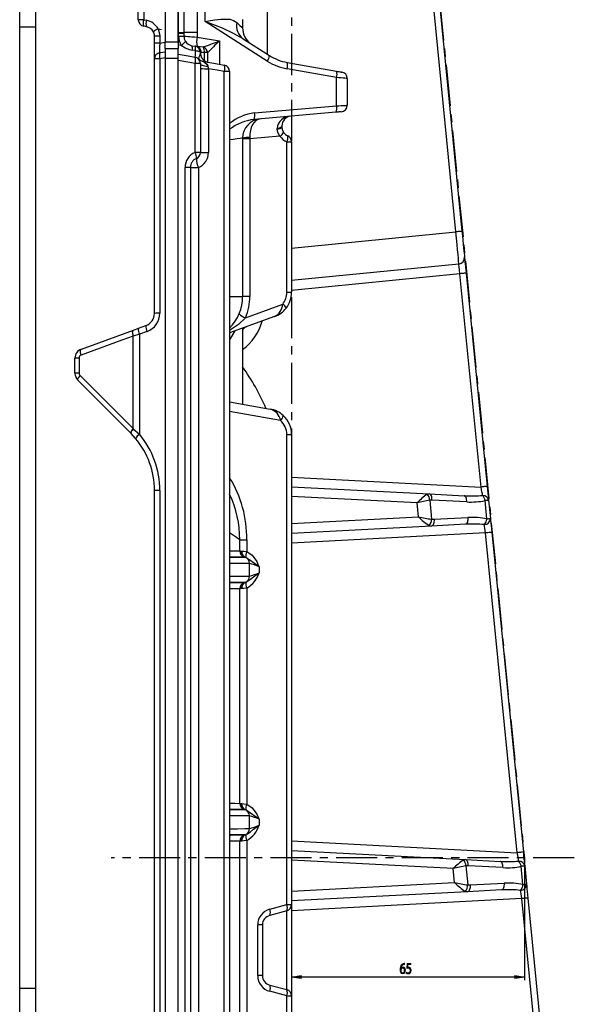
# Model space of a CAD drawing. Units: millimetres. Extents: x -611 to 908, y -437 to 647.
# Drawn here: x -611 to -439, y 98 to 402 of the extents above; entities that cross this region are included whole.
import ezdxf

# ---------------------------------------------------------------- set-up
doc = ezdxf.new("R2010")
doc.units = ezdxf.units.MM
doc.header["$MEASUREMENT"] = 0
for name, pattern in [('AI-Linetype-6', [20.32, 12.7, -2.54, 2.54, -2.54]), ('AI-Linetype-7', [20.32, 12.7, -2.54, 2.54, -2.54]), ('AI-Linetype-8', [20.32, 12.7, -2.54, 2.54, -2.54])]:
    doc.linetypes.add(name, pattern=pattern)
doc.layers.get('0').update_dxf_attribs({"lineweight": 0})

# ---------------------------------------------------------------- blocks, each defined once
blk = doc.blocks.new('Block_46')
at = {"true_color": 0x4d4d4d, "transparency": 33554687}
h = blk.add_hatch(color=251, dxfattribs=at)
h.dxf.hatch_style = 2
edge = h.paths.add_edge_path()
edge.add_spline(control_points=[(-492.02, 108.5), (-492.02, 108.96), (-492.22, 109.24), (-492.52, 109.24), (-492.72, 109.24), (-492.9, 109.07), (-492.99, 108.84), (-493.01, 108.79), (-493.02, 108.73), (-493.02, 108.65), (-493.02, 108.12), (-492.84, 107.73), (-492.49, 107.73), (-492.21, 107.73), (-492.02, 108.04), (-492.02, 108.5)], knot_values=[0, 0, 0, 0, 1, 1, 1, 2, 2, 2, 3, 3, 3, 4, 4, 4, 5, 5, 5, 5], degree=3, periodic=0)
edge = h.paths.add_edge_path()
edge.add_spline(control_points=[(-491.93, 110.35), (-492, 110.36), (-492.08, 110.35), (-492.18, 110.33), (-492.69, 110.22), (-492.96, 109.72), (-493.01, 109.19), (-493.01, 109.19), (-493, 109.19), (-493, 109.19), (-492.89, 109.4), (-492.69, 109.56), (-492.42, 109.56), (-491.99, 109.56), (-491.69, 109.15), (-491.69, 108.53), (-491.69, 107.94), (-491.99, 107.39), (-492.49, 107.39), (-493.01, 107.39), (-493.35, 107.93), (-493.35, 108.76), (-493.35, 109.4), (-493.18, 109.89), (-492.94, 110.21), (-492.74, 110.47), (-492.47, 110.64), (-492.17, 110.69), (-492.07, 110.71), (-491.99, 110.71), (-491.93, 110.71), (-491.93, 110.71), (-491.93, 110.35), (-491.93, 110.35)], knot_values=[0, 0, 0, 0, 1, 1, 1, 2, 2, 2, 3, 3, 3, 4, 4, 4, 5, 5, 5, 6, 6, 6, 7, 7, 7, 8, 8, 8, 9, 9, 9, 10, 10, 10, 11, 11, 11, 11], degree=3, periodic=0)
h = blk.add_hatch(color=251, dxfattribs=at)
h.dxf.hatch_style = 2
edge = h.paths.add_edge_path()
edge.add_spline(control_points=[(-489.97, 110.29), (-489.97, 110.29), (-490.89, 110.29), (-490.89, 110.29), (-490.89, 110.29), (-490.98, 109.47), (-490.98, 109.47), (-490.92, 109.48), (-490.87, 109.49), (-490.78, 109.49), (-490.6, 109.49), (-490.41, 109.44), (-490.26, 109.32), (-490.07, 109.17), (-489.92, 108.9), (-489.92, 108.49), (-489.92, 107.86), (-490.29, 107.39), (-490.81, 107.39), (-491.08, 107.39), (-491.3, 107.49), (-491.42, 107.59), (-491.42, 107.59), (-491.33, 107.92), (-491.33, 107.92), (-491.23, 107.84), (-491.04, 107.75), (-490.82, 107.75), (-490.51, 107.75), (-490.25, 108.01), (-490.25, 108.44), (-490.25, 108.86), (-490.46, 109.15), (-490.94, 109.15), (-491.08, 109.15), (-491.19, 109.13), (-491.27, 109.12), (-491.27, 109.12), (-491.12, 110.66), (-491.12, 110.66), (-491.12, 110.66), (-489.97, 110.66), (-489.97, 110.66), (-489.97, 110.66), (-489.97, 110.29), (-489.97, 110.29)], knot_values=[0, 0, 0, 0, 1, 1, 1, 2, 2, 2, 3, 3, 3, 4, 4, 4, 5, 5, 5, 6, 6, 6, 7, 7, 7, 8, 8, 8, 9, 9, 9, 10, 10, 10, 11, 11, 11, 12, 12, 12, 13, 13, 13, 14, 14, 14, 15, 15, 15, 15], degree=3, periodic=0)
for points, knots in [([(-491.93, 110.35), (-492, 110.36), (-492.08, 110.35), (-492.18, 110.33), (-492.69, 110.22), (-492.96, 109.72), (-493.01, 109.19), (-493.01, 109.19), (-493, 109.19), (-493, 109.19), (-492.89, 109.4), (-492.69, 109.56), (-492.42, 109.56), (-491.99, 109.56), (-491.69, 109.15), (-491.69, 108.53), (-491.69, 107.94), (-491.99, 107.39), (-492.49, 107.39), (-493.01, 107.39), (-493.35, 107.93), (-493.35, 108.76), (-493.35, 109.4), (-493.18, 109.89), (-492.94, 110.21), (-492.74, 110.47), (-492.47, 110.64), (-492.17, 110.69), (-492.07, 110.71), (-491.99, 110.71), (-491.93, 110.71), (-491.93, 110.71), (-491.93, 110.35), (-491.93, 110.35)], [0, 0, 0, 0, 1, 1, 1, 2, 2, 2, 3, 3, 3, 4, 4, 4, 5, 5, 5, 6, 6, 6, 7, 7, 7, 8, 8, 8, 9, 9, 9, 10, 10, 10, 11, 11, 11, 11]), ([(-489.97, 110.29), (-489.97, 110.29), (-490.89, 110.29), (-490.89, 110.29), (-490.89, 110.29), (-490.98, 109.47), (-490.98, 109.47), (-490.92, 109.48), (-490.87, 109.49), (-490.78, 109.49), (-490.6, 109.49), (-490.41, 109.44), (-490.26, 109.32), (-490.07, 109.17), (-489.92, 108.9), (-489.92, 108.49), (-489.92, 107.86), (-490.29, 107.39), (-490.81, 107.39), (-491.08, 107.39), (-491.3, 107.49), (-491.42, 107.59), (-491.42, 107.59), (-491.33, 107.92), (-491.33, 107.92), (-491.23, 107.84), (-491.04, 107.75), (-490.82, 107.75), (-490.51, 107.75), (-490.25, 108.01), (-490.25, 108.44), (-490.25, 108.86), (-490.46, 109.15), (-490.94, 109.15), (-491.08, 109.15), (-491.19, 109.13), (-491.27, 109.12), (-491.27, 109.12), (-491.12, 110.66), (-491.12, 110.66), (-491.12, 110.66), (-489.97, 110.66), (-489.97, 110.66), (-489.97, 110.66), (-489.97, 110.29), (-489.97, 110.29)], [0, 0, 0, 0, 1, 1, 1, 2, 2, 2, 3, 3, 3, 4, 4, 4, 5, 5, 5, 6, 6, 6, 7, 7, 7, 8, 8, 8, 9, 9, 9, 10, 10, 10, 11, 11, 11, 12, 12, 12, 13, 13, 13, 14, 14, 14, 15, 15, 15, 15]), ([(-492.02, 108.5), (-492.02, 108.96), (-492.22, 109.24), (-492.52, 109.24), (-492.72, 109.24), (-492.9, 109.07), (-492.99, 108.84), (-493.01, 108.79), (-493.02, 108.73), (-493.02, 108.65), (-493.02, 108.12), (-492.84, 107.73), (-492.49, 107.73), (-492.21, 107.73), (-492.02, 108.04), (-492.02, 108.5)], [0, 0, 0, 0, 1, 1, 1, 2, 2, 2, 3, 3, 3, 4, 4, 4, 5, 5, 5, 5])]:
    blk.add_open_spline(points, degree=3, knots=knots)
blk = doc.blocks.new('Block_45')
blk.add_blockref('Block_46', (0, 0))
blk = doc.blocks.new('Block_44')
at = {"true_color": 0x4d4d4d, "transparency": 33554687}
h = blk.add_hatch(color=251, dxfattribs=at)
h.dxf.hatch_style = 2
h.paths.add_polyline_path([(-526.89, 106.44), (-523.89, 105.99), (-523.89, 106.89)])
h = blk.add_hatch(color=251, dxfattribs=at)
h.dxf.hatch_style = 2
h.paths.add_polyline_path([(-454.89, 106.44), (-457.89, 106.89), (-457.89, 105.99)])
at = {"color": 251, "lineweight": 25, "true_color": 0x4d4d4d}
for p, q in [((-454.89, 143.27), (-454.89, 105.44)), ((-454.89, 106.44), (-526.89, 106.44))]:
    blk.add_line(p, q, dxfattribs=at)
for points in [[(-526.89, 106.44), (-523.89, 105.99), (-523.89, 106.89), (-523.89, 106.89)], [(-454.89, 106.44), (-457.89, 106.89), (-457.89, 105.99), (-457.89, 105.99)]]:
    blk.add_lwpolyline(points, close=True)
blk.add_blockref('Block_45', (0, 0))

msp = doc.modelspace()

# ---------------------------------------------------------------- linework, layer by layer
at = {"color": 18, "lineweight": 25, "true_color": 0x000000}
for p, q in [((-610.98, -194.09), (-610.98, 646.91)), ((-605.98, -189.09), (-605.98, 641.91)), ((-574.29, 402.22), (-574.29, 409.57)), ((-572.63, 409.57), (-572.63, 402.22)), ((-565.99, 410.69), (-565.99, 395.37)), ((-561.99, 395.37), (-561.99, 410.69)), ((-561.84, 398.31), (-561.84, 409.95)), ((-560.19, 409.95), (-560.19, 398.31)), ((-556.06, 407.44), (-556.06, 398.42)), ((-553.61, 401.7), (-553.61, 407.01)), ((-476.08, 336.71), (-482.83, 404.94)), ((-480.94, 405.13), (-474.19, 336.9)), ((-572.63, 402.22), (-574.29, 402.22)), ((-572.63, 402.22), (-571.77, 402.06)), ((-534.45, 389.48), (-553.61, 401.7)), ((-542.04, 402.29), (-542.04, 399.76)), ((-605.98, 399.91), (-610.98, 399.91)), ((-571.77, 400.09), (-572.63, 400.25)), ((-569.86, 398.86), (-569.56, 398.3)), ((-568.19, 399.43), (-567.12, 399.23)), ((-567.63, 397.13), (-569.29, 397.13)), ((-569.29, 395.03), (-569.29, 397.13)), ((-567.63, 397.13), (-567.63, 395.03)), ((-561.84, 398.31), (-561.99, 398.34)), ((-561.84, 398.05), (-561.84, 398.31)), ((-561.84, 398.31), (-560.19, 398.31)), ((-561.84, 397.19), (-561.84, 398.05)), ((-561.84, 398.05), (-560.19, 398.05)), ((-561.84, 397.19), (-560.19, 397.19)), ((-560.19, 398.42), (-556.06, 398.42)), ((-560.19, 398.31), (-560.19, 398.05)), ((-560.19, 398.05), (-560.19, 397.19)), ((-556.06, 398.42), (-556.06, 396.9)), ((-556.06, 396.9), (-549.2, 395.69)), ((-541.87, 396.37), (-533.72, 391.17)), ((-567.63, 395.03), (-569.29, 395.03)), ((-569.29, 390.11), (-569.29, 395.03)), ((-567.63, 395.03), (-565.99, 395.32)), ((-565.99, 395.37), (-561.99, 395.37)), ((-565.99, 393.37), (-565.99, 395.37)), ((-565.99, 393.37), (-561.99, 393.37)), ((-565.99, 393.37), (-565.99, 390.4)), ((-561.99, 395.37), (-561.99, 393.37)), ((-561.99, 394.57), (-560.99, 394.39)), ((-561.99, 390.4), (-561.99, 393.37)), ((-557.71, 394.23), (-556.74, 394.06)), ((-556.65, 392.7), (-557.62, 392.87)), ((-556.54, 394.03), (-556.12, 393.98)), ((-554.18, 393.86), (-554.17, 393.86)), ((-569.29, 311.52), (-569.29, 390.11)), ((-565.99, 390.42), (-567.63, 390.13)), ((-567.63, 390.13), (-567.63, 311.54)), ((-565.99, 390.4), (-565.99, -104.67)), ((-565.99, 390.4), (-561.99, 390.4)), ((-561.99, -104.67), (-561.99, 390.4)), ((-555.1, 391.91), (-555.09, 391.99)), ((-555.09, 392.09), (-555.09, 391.99)), ((-554.8, 392.04), (-554.99, 392.06)), ((-552.84, 392.07), (-553.86, 392.07)), ((-552.82, 392.08), (-552.84, 392.07)), ((-556.74, 361.23), (-556.74, 388.74)), ((-555.09, 388.72), (-555.09, 361.21)), ((-553.27, 389.26), (-553.26, 389.24)), ((-552.74, 387.77), (-552.61, 387.12)), ((-552.61, 387.12), (-552.61, 361.18)), ((-528.26, 389.04), (-512.99, 386.35)), ((-512.99, 384.38), (-528.26, 387.07)), ((-547.69, -68.54), (-547.69, 386.25)), ((-546.04, 386.23), (-546.04, -68.53)), ((-512.99, 375.66), (-512.99, 384.38)), ((-509.69, 384.09), (-509.69, 375.8)), ((-538.31, 373.44), (-512.99, 375.66)), ((-513.17, 373.66), (-538.48, 371.45)), ((-529.89, 369.45), (-529.89, 369.11)), ((-542.04, 365.64), (-542.04, 316.74)), ((-539.81, 365.44), (-542.04, 365.44)), ((-530.48, 366.26), (-539.81, 365.44)), ((-539.81, 365.44), (-539.81, 316.74)), ((-528.37, 318.05), (-528.37, 364.53)), ((-528.37, 364.53), (-526.89, 364.53)), ((-526.89, 364.53), (-526.89, 318.05)), ((-559.84, -98.15), (-559.84, 356.61)), ((-558.19, 356.59), (-558.19, -98.13)), ((-555.71, 356.56), (-555.71, -98.15)), ((-475.2, 326.75), (-526.89, 321.63)), ((-468.28, 257.86), (-474.8, 323.77)), ((-472.91, 323.96), (-466.39, 258.05)), ((-539.81, 316.74), (-542.04, 316.74)), ((-528.37, 318.05), (-526.89, 318.05)), ((-541.13, 310.17), (-529.64, 314.35)), ((-532.15, 310.53), (-546.04, 305.48)), ((-574.26, 306.91), (-571.92, 307.76)), ((-591.91, 300.49), (-575.79, 306.35)), ((-573.93, 305.05), (-575.83, 304.49)), ((-575.83, 275.82), (-575.83, 304.49)), ((-575.79, 306.35), (-574.26, 306.91)), ((-571.58, 305.9), (-573.93, 305.05)), ((-573.93, 305.05), (-573.93, 274.15)), ((-542.04, 306.93), (-542.04, 283.44)), ((-593.89, 293.01), (-593.89, 297.67)), ((-592.62, 297.68), (-592.62, 293.02)), ((-576.61, 274.49), (-593.01, 290.89)), ((-546.04, 284.14), (-533.5, 281.93)), ((-576.53, 274.4), (-576.61, 274.49)), ((-575.11, 272.85), (-576.53, 274.4)), ((-575.92, 275.92), (-575.83, 275.82)), ((-575.83, 275.82), (-573.93, 274.15)), ((-528.37, 128.81), (-528.37, 274.05)), ((-528.37, 274.05), (-526.89, 274.05)), ((-526.89, 274.05), (-526.89, 128.81)), ((-569.29, -106.08), (-569.29, 256.81)), ((-567.63, 256.82), (-567.63, -106.1)), ((-526.89, 257.95), (-484.24, 255.72)), ((-484.24, 255.72), (-473.5, 255.16)), ((-487.63, 248.61), (-488.06, 252.94)), ((-484.16, 253.8), (-483.57, 247.91)), ((-472.71, 253.25), (-483.45, 253.81)), ((-466.51, 248.02), (-467.06, 253.65)), ((-465.97, 253.76), (-465.41, 248.13)), ((-482.84, 247.89), (-472.35, 248.44)), ((-483.63, 245.8), (-526.89, 243.54)), ((-473.14, 246.35), (-483.63, 245.8)), ((-457.1, 144.86), (-466.87, 243.67)), ((-464.99, 243.86), (-455.21, 145.05)), ((-542.92, 238.11), (-542.92, 241.57)), ((-542.92, 241.57), (-540.73, 241.57)), ((-540.73, 241.57), (-540.73, 237.89)), ((-542.92, 238.11), (-542.68, 238.1)), ((-542.68, 238.1), (-542.23, 238.06)), ((-541.38, 236.17), (-541.46, 236.18)), ((-541.29, 236.15), (-541.38, 236.17)), ((-539.88, 230.3), (-539.88, 234.24)), ((-536.95, 233.2), (-536.95, 231.33)), ((-541.46, 228.36), (-541.38, 228.37)), ((-541.38, 228.37), (-541.29, 228.38)), ((-542.68, 226.44), (-542.92, 226.42)), ((-542.92, 160.11), (-542.92, 226.42)), ((-542.23, 226.47), (-542.68, 226.44)), ((-540.73, 226.64), (-540.73, 159.89)), ((-542.92, 160.11), (-542.68, 160.1)), ((-542.68, 160.1), (-542.23, 160.06)), ((-541.38, 158.17), (-541.46, 158.18)), ((-541.29, 158.15), (-541.38, 158.17)), ((-539.88, 152.3), (-539.88, 156.24)), ((-536.95, 155.2), (-536.95, 153.33)), ((-541.46, 150.36), (-541.38, 150.37)), ((-541.38, 150.37), (-541.29, 150.38)), ((-542.68, 148.44), (-542.92, 148.42)), ((-542.92, 82.11), (-542.92, 148.42)), ((-542.23, 148.47), (-542.68, 148.44)), ((-540.73, 148.64), (-540.73, 81.89)), ((-526.89, 145.54), (-473.06, 142.72)), ((-473.06, 142.72), (-462.32, 142.16)), ((-472.98, 140.8), (-472.39, 134.91)), ((-461.53, 140.25), (-472.27, 140.81)), ((-455.33, 135.02), (-455.88, 140.65)), ((-454.79, 140.76), (-454.23, 135.13)), ((-476.45, 135.61), (-476.88, 139.94)), ((-471.66, 134.89), (-461.17, 135.44)), ((-472.45, 132.8), (-526.89, 129.95)), ((-461.96, 133.35), (-472.45, 132.8)), ((-453.81, 130.86), (-442.85, 20.05)), ((-533.66, 127.39), (-528.37, 128.81)), ((-528.37, 128.81), (-526.89, 128.81)), ((-526.89, 128.81), (-526.89, 100.62)), ((-444.73, 19.86), (-455.69, 130.67)), ((-528.37, 126.88), (-533.66, 125.46)), ((-537.37, 106.87), (-537.37, 122.56)), ((-535.89, 122.56), (-537.37, 122.56)), ((-535.89, 122.56), (-535.89, 106.87)), ((-535.89, 106.87), (-537.37, 106.87)), ((-533.66, 103.97), (-528.37, 102.55)), ((-605.98, 102.91), (-610.98, 102.91)), ((-528.37, 100.62), (-533.66, 102.04)), ((-528.37, -83.96), (-528.37, 100.62)), ((-528.37, 100.62), (-526.89, 100.62)), ((-526.89, 100.62), (-526.89, -83.96))]:
    msp.add_line(p, q, dxfattribs=at)
at = {"color": 251, "linetype": 'AI-Linetype-6', "lineweight": 25, "true_color": 0x4d4d4d}
msp.add_line((-526.89, 418.17), (-526.89, -87.75), dxfattribs=at)
at = {"color": 251, "lineweight": 25, "true_color": 0x4d4d4d}
for p, q in [((-534.46, 407.69), (-534.46, 391.64)), ((-549.2, 395.69), (-549.2, 388.47)), ((-553.86, 389.58), (-553.86, 392.07)), ((-552.84, 392.07), (-552.84, 389.11)), ((-552.82, 389.11), (-552.82, 392.08)), ((-526.89, 331.68), (-476.08, 336.71)), ((-474.8, 323.77), (-526.89, 318.62)), ((-546.04, 316.74), (-542.04, 316.74)), ((-544.39, 306.08), (-546.04, 303.34)), ((-542.04, 306.83), (-542.03, 306.93)), ((-530.29, 278.46), (-546.04, 281.23)), ((-526.89, 260.93), (-468.28, 257.86)), ((-488.06, 252.94), (-526.89, 254.97)), ((-526.89, 246.55), (-487.63, 248.61)), ((-466.87, 243.67), (-526.89, 240.53)), ((-526.89, 148.52), (-457.1, 144.86)), ((-476.88, 139.94), (-526.89, 142.56)), ((-526.89, 132.96), (-476.45, 135.61)), ((-455.69, 130.67), (-526.89, 126.94)), ((-528.37, 102.55), (-528.37, 126.88))]:
    msp.add_line(p, q, dxfattribs=at)
at = {"color": 251, "linetype": 'AI-Linetype-8', "lineweight": 25, "true_color": 0x4d4d4d}
msp.add_line((-481.12, 408.48), (-454.89, 143.27), dxfattribs=at)
at = {"color": 251, "linetype": 'AI-Linetype-7', "lineweight": 25, "true_color": 0x4d4d4d}
msp.add_line((-439.44, 143.27), (-582.71, 143.27), dxfattribs=at)
at = {"color": 18, "lineweight": 25, "true_color": 0x000000}
for points in [[(-553.61, 401.7), (-553.58, 401.71), (-552.61, 401.87), (-550.64, 402.19), (-548.79, 402.41), (-545.96, 402.37), (-544.8, 402.03), (-543.86, 401.42)], [(-541.87, 396.37), (-544.87, 398.04), (-548.29, 399.59), (-552.54, 401.29), (-553.05, 401.48), (-553.3, 401.58), (-553.58, 401.69), (-553.61, 401.7)], [(-568.19, 399.43), (-567.69, 397.85), (-567.63, 397.13)], [(-543.86, 401.42), (-542.86, 400.51), (-542.24, 399.95), (-542.04, 399.76)], [(-569.29, 397.13), (-569.32, 397.56), (-569.62, 398.51)], [(-560.19, 397.19), (-560.11, 397.18), (-559.89, 397.17), (-559.52, 397.14), (-559.02, 397.11), (-558.4, 397.06), (-557.69, 397.01), (-556.9, 396.96), (-556.06, 396.9)], [(-556.74, 394.06), (-556.72, 394.06), (-556.65, 394.05), (-556.54, 394.03)], [(-556.65, 392.7), (-556.33, 392.67), (-556.03, 392.62), (-555.76, 392.56), (-555.53, 392.48), (-555.34, 392.4), (-555.2, 392.3), (-555.12, 392.2), (-555.09, 392.09)], [(-556.12, 393.98), (-555.2, 393.94), (-554.18, 393.86)], [(-567.63, 392.08), (-567.32, 392.13), (-565.99, 392.37)], [(-561.99, 391.62), (-558.86, 391.06), (-556.74, 390.69)], [(-556.74, 388.74), (-558.97, 389.14), (-561.99, 389.67)], [(-554.99, 392.06), (-555.04, 392.08), (-555.08, 392.09), (-555.09, 392.09)], [(-552.74, 387.77), (-553.22, 387.82), (-553.67, 387.89), (-554.08, 387.99), (-554.43, 388.11), (-554.71, 388.25), (-554.92, 388.4), (-555.04, 388.56), (-555.09, 388.72)], [(-554.1, 389.33), (-554.12, 389.32), (-554.06, 389.28), (-553.98, 389.23), (-553.73, 389.05), (-553.13, 388.52), (-552.78, 387.95), (-552.74, 387.77)], [(-554.1, 389.33), (-550.97, 388.78), (-547.69, 388.2)], [(-547.69, 386.25), (-549.92, 386.65), (-552.61, 387.12)], [(-512.99, 386.35), (-512.61, 386.28), (-512.25, 386.22), (-511.94, 386.16), (-511.69, 386.12), (-511.5, 386.09), (-511.38, 386.07), (-511.34, 386.06)], [(-509.69, 384.09), (-509.77, 384.1), (-510, 384.12), (-510.38, 384.15), (-510.89, 384.2), (-511.52, 384.25), (-512.23, 384.31), (-512.99, 384.38)], [(-512.99, 375.66), (-512.23, 375.69), (-511.52, 375.72), (-510.89, 375.75), (-510.38, 375.77), (-510, 375.79), (-509.77, 375.8), (-509.69, 375.8)], [(-511.51, 373.81), (-511.54, 373.8), (-511.63, 373.8), (-511.78, 373.78), (-511.98, 373.77), (-512.23, 373.74), (-512.51, 373.72), (-512.83, 373.69), (-513.17, 373.66)], [(-529.89, 369.45), (-529.91, 369.31), (-529.99, 369.18), (-530.12, 369.05), (-530.29, 368.94), (-530.51, 368.84), (-530.76, 368.75), (-531.04, 368.68), (-531.35, 368.64)], [(-529.89, 369.11), (-529.91, 368.99), (-529.99, 368.87), (-530.12, 368.76), (-530.29, 368.65), (-530.51, 368.56), (-530.76, 368.49), (-531.04, 368.43), (-531.35, 368.38)], [(-530.48, 366.26), (-531.15, 367.35), (-531.35, 368.38)], [(-529.89, 369.11), (-529.77, 368.28), (-529.35, 367.4)], [(-474.19, 336.9), (-474.23, 336.89), (-474.33, 336.88), (-474.51, 336.86), (-474.74, 336.84), (-475.02, 336.81), (-475.35, 336.78), (-475.7, 336.75), (-476.08, 336.71)], [(-474.19, 336.9), (-474.05, 335.51), (-473.92, 334.17), (-473.8, 332.92), (-473.69, 331.78), (-473.59, 330.8), (-473.51, 330), (-473.45, 329.41), (-473.42, 329.06), (-473.4, 328.93)], [(-473.4, 328.93), (-473.39, 328.84), (-473.37, 328.56), (-473.32, 328.1), (-473.26, 327.48), (-473.19, 326.72), (-473.1, 325.86), (-473.01, 324.93), (-472.91, 323.96)], [(-472.91, 323.96), (-472.95, 323.96), (-473.05, 323.94), (-473.23, 323.93), (-473.46, 323.9), (-473.74, 323.88), (-474.07, 323.84), (-474.42, 323.81), (-474.8, 323.77)], [(-542.08, 306.28), (-542.08, 306.26), (-542, 306.44), (-541.75, 306.78), (-541.22, 307.2), (-540.83, 307.34)], [(-575.83, 304.49), (-579.36, 303.2), (-591.96, 298.62)], [(-575.83, 304.49), (-575.93, 304.83), (-576, 305.16), (-576.03, 305.46), (-576.04, 305.73), (-576.02, 305.97), (-575.97, 306.15), (-575.89, 306.28), (-575.79, 306.35)], [(-591.96, 298.62), (-592.05, 298.96), (-592.12, 299.29), (-592.16, 299.59), (-592.17, 299.86), (-592.15, 300.1), (-592.1, 300.28), (-592.02, 300.41), (-591.91, 300.49)], [(-592.32, 292.32), (-592.52, 292.08), (-592.69, 291.84), (-592.84, 291.62), (-592.95, 291.42), (-593.02, 291.24), (-593.06, 291.09), (-593.05, 290.97), (-593.01, 290.89)], [(-592.32, 292.32), (-589.6, 289.59), (-578.71, 278.7), (-575.92, 275.92)], [(-575.92, 275.92), (-576.12, 275.68), (-576.3, 275.44), (-576.44, 275.22), (-576.55, 275.02), (-576.62, 274.84), (-576.66, 274.69), (-576.65, 274.57), (-576.61, 274.49)], [(-575.83, 275.82), (-576.03, 275.59), (-576.21, 275.35), (-576.35, 275.13), (-576.46, 274.93), (-576.54, 274.75), (-576.57, 274.6), (-576.57, 274.49), (-576.53, 274.4)], [(-483.45, 253.81), (-483.46, 254.18), (-483.5, 254.54), (-483.56, 254.86), (-483.66, 255.15), (-483.78, 255.39), (-483.92, 255.56), (-484.08, 255.68), (-484.24, 255.72)], [(-466.39, 258.05), (-466.43, 258.05), (-466.53, 258.04), (-466.71, 258.02), (-466.94, 258), (-467.22, 257.97), (-467.55, 257.94), (-467.9, 257.9), (-468.28, 257.86)], [(-466.39, 258.05), (-466.29, 257.02), (-466.19, 256.04), (-466.1, 255.15), (-466.03, 254.38), (-465.97, 253.76)], [(-472.71, 253.25), (-472.72, 253.62), (-472.76, 253.97), (-472.83, 254.3), (-472.92, 254.59), (-473.05, 254.82), (-473.18, 255), (-473.34, 255.11), (-473.5, 255.16)], [(-465.97, 253.76), (-465.99, 253.76), (-466.04, 253.76), (-466.14, 253.75), (-466.26, 253.73), (-466.42, 253.72), (-466.61, 253.7), (-466.83, 253.68), (-467.06, 253.65)], [(-482.84, 247.89), (-482.83, 247.49), (-482.86, 247.11), (-482.93, 246.75), (-483.02, 246.44), (-483.14, 246.18), (-483.29, 245.98), (-483.46, 245.85), (-483.63, 245.8)], [(-472.35, 248.44), (-472.35, 248.04), (-472.38, 247.66), (-472.44, 247.3), (-472.53, 246.99), (-472.66, 246.73), (-472.8, 246.53), (-472.97, 246.4), (-473.14, 246.35)], [(-466.51, 248.02), (-466.27, 248.04), (-466.05, 248.06), (-465.87, 248.08), (-465.71, 248.1), (-465.58, 248.11), (-465.48, 248.12), (-465.43, 248.12), (-465.41, 248.13)], [(-465.41, 248.13), (-465.35, 247.51), (-465.27, 246.74), (-465.18, 245.85), (-465.09, 244.87), (-464.99, 243.86)], [(-464.99, 243.86), (-465.02, 243.85), (-465.13, 243.84), (-465.3, 243.83), (-465.53, 243.8), (-465.82, 243.78), (-466.14, 243.74), (-466.5, 243.71), (-466.87, 243.67)], [(-542.23, 238.06), (-541.62, 238), (-540.73, 237.89)], [(-540.73, 237.89), (-539.08, 236.77), (-537.68, 234.81), (-537.3, 234.02), (-536.95, 233.21), (-536.95, 233.2)], [(-541, 236.06), (-541.17, 236.12), (-541.29, 236.15)], [(-541, 228.47), (-540.49, 228.72), (-539.64, 229.34), (-538.63, 230.13), (-537.51, 230.95), (-536.96, 231.33), (-536.95, 231.33)], [(-541.29, 228.38), (-541.17, 228.42), (-541, 228.47)], [(-540.73, 226.64), (-541.62, 226.53), (-542.23, 226.47)], [(-542.23, 160.06), (-541.62, 160), (-540.73, 159.89)], [(-540.73, 159.89), (-539.08, 158.77), (-537.68, 156.81), (-537.3, 156.02), (-536.95, 155.21), (-536.95, 155.2)], [(-541, 158.06), (-541.17, 158.12), (-541.29, 158.15)], [(-541, 150.47), (-540.49, 150.72), (-539.64, 151.34), (-538.63, 152.13), (-537.51, 152.95), (-536.96, 153.33), (-536.95, 153.33)], [(-541.29, 150.38), (-541.17, 150.42), (-541, 150.47)], [(-540.73, 148.64), (-541.62, 148.53), (-542.23, 148.47)], [(-455.21, 145.05), (-455.25, 145.05), (-455.35, 145.04), (-455.53, 145.02), (-455.76, 145), (-456.04, 144.97), (-456.37, 144.94), (-456.72, 144.9), (-457.1, 144.86)], [(-455.21, 145.05), (-455.11, 144.02), (-455.01, 143.04), (-454.92, 142.15), (-454.85, 141.38), (-454.79, 140.76)], [(-472.27, 140.81), (-472.28, 141.18), (-472.32, 141.54), (-472.39, 141.86), (-472.48, 142.15), (-472.6, 142.39), (-472.74, 142.56), (-472.9, 142.68), (-473.06, 142.72)], [(-461.53, 140.25), (-461.54, 140.62), (-461.58, 140.97), (-461.65, 141.3), (-461.75, 141.59), (-461.87, 141.82), (-462.01, 142), (-462.16, 142.11), (-462.32, 142.16)], [(-454.79, 140.76), (-454.81, 140.76), (-454.86, 140.76), (-454.96, 140.75), (-455.08, 140.73), (-455.24, 140.72), (-455.43, 140.7), (-455.65, 140.68), (-455.88, 140.65)], [(-471.66, 134.89), (-471.65, 134.49), (-471.68, 134.11), (-471.75, 133.75), (-471.84, 133.44), (-471.97, 133.18), (-472.11, 132.98), (-472.28, 132.85), (-472.45, 132.8)], [(-461.17, 135.44), (-461.17, 135.04), (-461.2, 134.66), (-461.26, 134.3), (-461.36, 133.99), (-461.48, 133.73), (-461.63, 133.53), (-461.79, 133.4), (-461.96, 133.35)], [(-455.33, 135.02), (-455.09, 135.04), (-454.87, 135.06), (-454.69, 135.08), (-454.53, 135.1), (-454.4, 135.11), (-454.31, 135.12), (-454.25, 135.12), (-454.23, 135.13)], [(-454.23, 135.13), (-454.17, 134.51), (-454.09, 133.74), (-454, 132.85), (-453.91, 131.87), (-453.81, 130.86)], [(-453.81, 130.86), (-453.84, 130.85), (-453.95, 130.84), (-454.12, 130.83), (-454.35, 130.8), (-454.64, 130.78), (-454.96, 130.74), (-455.32, 130.71), (-455.69, 130.67)]]:
    msp.add_lwpolyline(points, dxfattribs=at)
at = {"color": 251, "lineweight": 25, "true_color": 0x4d4d4d}
for points in [[(-542.04, 365.64), (-542.23, 365.62), (-542.79, 365.54), (-543.71, 365.43), (-544.97, 365.27), (-546.04, 365.14)], [(-541.13, 310.17), (-543.35, 308.03), (-546.04, 306.18)], [(-542.92, 241.57), (-543.89, 242.22), (-545.2, 243.1), (-546.04, 243.66)], [(-546.04, 238.12), (-544.43, 238.12), (-542.92, 238.11)], [(-541.46, 236.18), (-542.98, 236.19), (-545.25, 236.2), (-546.04, 236.2)], [(-546.04, 236.18), (-544.57, 236.17), (-542.69, 236.17), (-541.38, 236.17)], [(-539.88, 234.24), (-541.21, 234.24), (-543.17, 234.25), (-545.65, 234.26), (-546.04, 234.26)], [(-546.04, 230.27), (-543.61, 230.28), (-541.38, 230.29), (-539.88, 230.3)], [(-541.38, 228.37), (-542.84, 228.36), (-545.01, 228.36), (-546.04, 228.35)], [(-546.04, 228.33), (-545.65, 228.33), (-543.9, 228.34), (-542.49, 228.35), (-541.46, 228.36)], [(-542.92, 226.42), (-543.92, 226.42), (-545.27, 226.42), (-546.04, 226.41)], [(-546.04, 160.12), (-544.43, 160.12), (-542.92, 160.11)], [(-541.46, 158.18), (-542.98, 158.19), (-545.25, 158.2), (-546.04, 158.2)], [(-546.04, 158.18), (-544.57, 158.17), (-542.69, 158.17), (-541.38, 158.17)], [(-539.88, 156.24), (-541.21, 156.24), (-543.17, 156.25), (-545.65, 156.26), (-546.04, 156.26)], [(-546.04, 152.27), (-543.61, 152.28), (-541.38, 152.29), (-539.88, 152.3)], [(-541.38, 150.37), (-542.84, 150.36), (-545.01, 150.36), (-546.04, 150.35)], [(-546.04, 150.33), (-545.65, 150.33), (-543.9, 150.34), (-542.49, 150.35), (-541.46, 150.36)], [(-542.92, 148.42), (-543.92, 148.42), (-545.27, 148.42), (-546.04, 148.41)]]:
    msp.add_lwpolyline(points, dxfattribs=at)
at = {"color": 18, "lineweight": 25, "true_color": 0x000000}
for points in [[(-574.29, 402.22), (-574.29, 401.25), (-573.59, 400.42), (-572.63, 400.25)], [(-572.63, 402.22), (-572.86, 401.58), (-572.86, 400.89), (-572.63, 400.25)], [(-571.77, 402.06), (-571.99, 401.43), (-571.99, 400.73), (-571.77, 400.09)], [(-568.19, 399.43), (-568.91, 400.81), (-570.23, 401.79), (-571.77, 402.06)], [(-569.62, 398.51), (-570.05, 399.34), (-570.84, 399.93), (-571.77, 400.09)], [(-568.19, 399.43), (-568.72, 399.2), (-569.2, 398.89), (-569.62, 398.51)], [(-543.86, 401.42), (-544.27, 399.49), (-543.49, 397.51), (-541.87, 396.37)], [(-542.04, 399.76), (-542.04, 397.71), (-540.99, 395.8), (-539.26, 394.7)], [(-561.84, 397.19), (-561.84, 396.19), (-561.54, 395.22), (-560.99, 394.39)], [(-560.19, 397.19), (-560.19, 396.59), (-560.01, 396.01), (-559.68, 395.51)], [(-556.06, 396.9), (-556.32, 395.95), (-556.34, 394.94), (-556.12, 393.98)], [(-554.17, 393.86), (-552.5, 394.44), (-550.85, 395.05), (-549.2, 395.69)], [(-549.2, 395.69), (-550.43, 394.5), (-551.63, 393.3), (-552.82, 392.08)], [(-567.63, 395.03), (-567.82, 393.35), (-567.82, 392.04), (-567.63, 392.08)], [(-560.99, 394.39), (-560.48, 394.68), (-560.03, 395.06), (-559.68, 395.51)], [(-560.99, 394.39), (-560.03, 393.58), (-558.86, 393.05), (-557.62, 392.87)], [(-559.68, 395.51), (-559.22, 394.84), (-558.51, 394.38), (-557.71, 394.23)], [(-557.62, 392.87), (-557.48, 393.32), (-557.52, 393.81), (-557.71, 394.23)], [(-556.65, 392.7), (-556.52, 393.15), (-556.55, 393.63), (-556.74, 394.06)], [(-555.09, 392.09), (-555.09, 393.06), (-555.78, 393.9), (-556.74, 394.06)], [(-556.74, 390.69), (-556.6, 390.67), (-556.56, 391.47), (-556.65, 392.7)], [(-554.99, 392.06), (-554.95, 393.01), (-555.61, 393.84), (-556.54, 394.03)], [(-554.8, 392.04), (-554.76, 392.91), (-555.3, 393.69), (-556.12, 393.98)], [(-553.86, 392.07), (-553.78, 392.68), (-553.9, 393.31), (-554.18, 393.86)], [(-552.84, 392.07), (-552.94, 392.86), (-553.45, 393.54), (-554.18, 393.86)], [(-552.82, 392.08), (-552.92, 392.87), (-553.44, 393.55), (-554.17, 393.86)], [(-567.63, 392.08), (-568.59, 391.91), (-569.29, 391.08), (-569.29, 390.11)], [(-567.63, 390.13), (-568.19, 390.14), (-568.74, 390.13), (-569.29, 390.11)], [(-567.63, 392.08), (-567.84, 391.44), (-567.84, 390.76), (-567.63, 390.13)], [(-556.74, 388.74), (-556.53, 389.38), (-556.53, 390.06), (-556.74, 390.69)], [(-555.09, 388.72), (-555.09, 389.69), (-555.78, 390.52), (-556.74, 390.69)], [(-555.68, 390.15), (-555.25, 389.72), (-554.7, 389.44), (-554.1, 389.33)], [(-555.45, 389.87), (-555.52, 389.97), (-555.59, 390.07), (-555.68, 390.15)], [(-555.1, 391.91), (-555.32, 391.35), (-555.51, 390.79), (-555.67, 390.22)], [(-555.67, 390.22), (-555.24, 389.75), (-554.68, 389.43), (-554.06, 389.32)], [(-555.1, 391.91), (-555.06, 390.74), (-554.34, 389.71), (-553.27, 389.26)], [(-555.09, 391.99), (-555.09, 390.79), (-554.36, 389.71), (-553.26, 389.24)], [(-553.86, 392.07), (-554.17, 392.1), (-554.49, 392.09), (-554.8, 392.04)], [(-534.45, 389.48), (-534.05, 389.96), (-533.8, 390.55), (-533.72, 391.17)], [(-534.45, 389.48), (-532.57, 388.28), (-530.46, 387.46), (-528.26, 387.07)], [(-533.72, 391.17), (-532.06, 390.11), (-530.2, 389.38), (-528.26, 389.04)], [(-555.09, 388.72), (-555.64, 388.74), (-556.19, 388.75), (-556.74, 388.74)], [(-555.09, 387.15), (-554.26, 387.12), (-553.43, 387.11), (-552.61, 387.12)], [(-547.69, 386.25), (-547.48, 386.88), (-547.48, 387.57), (-547.69, 388.2)], [(-546.04, 386.23), (-546.04, 387.2), (-546.73, 388.03), (-547.69, 388.2)], [(-528.26, 387.07), (-528.05, 387.71), (-528.05, 388.4), (-528.26, 389.04)], [(-546.04, 386.23), (-546.59, 386.25), (-547.14, 386.26), (-547.69, 386.25)], [(-512.99, 384.38), (-512.78, 385.02), (-512.78, 385.71), (-512.99, 386.35)], [(-509.69, 384.09), (-509.69, 385.06), (-510.38, 385.89), (-511.34, 386.06)], [(-513.17, 373.66), (-512.89, 374.29), (-512.83, 374.99), (-512.99, 375.66)], [(-511.51, 373.81), (-510.48, 373.9), (-509.69, 374.76), (-509.69, 375.8)], [(-536.56, 371.62), (-539.66, 371.34), (-542.04, 368.75), (-542.04, 365.64)], [(-536.56, 371.62), (-538.51, 371.45), (-539.93, 368.93), (-539.83, 365.83)], [(-538.48, 371.45), (-538.21, 372.08), (-538.15, 372.78), (-538.31, 373.44)], [(-527.15, 372.44), (-529.31, 372.42), (-531.12, 370.79), (-531.35, 368.64)], [(-527.15, 372.44), (-528.7, 372.3), (-529.89, 371.01), (-529.89, 369.45)], [(-531.35, 368.38), (-531.35, 368.47), (-531.35, 368.55), (-531.35, 368.64)], [(-539.83, 365.83), (-540.57, 365.88), (-541.31, 365.81), (-542.04, 365.64)], [(-539.83, 365.83), (-539.82, 365.7), (-539.82, 365.57), (-539.81, 365.44)], [(-530.48, 366.26), (-529.99, 366.52), (-529.6, 366.91), (-529.35, 367.4)], [(-530.48, 366.26), (-529.95, 365.5), (-529.22, 364.9), (-528.37, 364.53)], [(-529.35, 367.4), (-529.03, 366.95), (-528.6, 366.59), (-528.09, 366.36)], [(-528.37, 364.53), (-528.01, 365.07), (-527.91, 365.74), (-528.09, 366.36)], [(-526.89, 364.53), (-526.89, 365.33), (-527.36, 366.05), (-528.09, 366.36)], [(-556.74, 361.23), (-558.62, 360.46), (-559.84, 358.63), (-559.84, 356.61)], [(-556.33, 359.36), (-557.45, 358.9), (-558.19, 357.8), (-558.19, 356.59)], [(-555.09, 361.21), (-555.64, 361.23), (-556.19, 361.24), (-556.74, 361.23)], [(-556.33, 359.36), (-556.26, 360.01), (-556.41, 360.67), (-556.74, 361.23)], [(-556.33, 359.36), (-556.42, 358.38), (-556.21, 357.4), (-555.71, 356.56)], [(-556.33, 359.36), (-555.58, 359.67), (-555.09, 360.4), (-555.09, 361.21)], [(-555.71, 356.56), (-553.83, 357.33), (-552.61, 359.15), (-552.61, 361.18)], [(-555.09, 361.21), (-554.26, 361.18), (-553.43, 361.17), (-552.61, 361.18)], [(-558.19, 356.59), (-558.74, 356.6), (-559.29, 356.61), (-559.84, 356.61)], [(-558.19, 356.59), (-557.36, 356.56), (-556.53, 356.55), (-555.71, 356.56)], [(-475.2, 326.75), (-475.14, 326.75), (-475.53, 331.21), (-476.08, 336.71)], [(-475.2, 326.75), (-474.1, 326.86), (-473.3, 327.84), (-473.4, 328.93)], [(-474.8, 323.77), (-474.96, 325.42), (-475.14, 326.75), (-475.2, 326.75)], [(-546.04, 306.94), (-543.47, 309.55), (-542.04, 313.07), (-542.04, 316.74)], [(-541.13, 310.17), (-540.26, 312.25), (-539.81, 314.48), (-539.81, 316.74)], [(-529.64, 314.35), (-528.82, 315.41), (-528.37, 316.71), (-528.37, 318.05)], [(-528.58, 313.12), (-527.48, 314.53), (-526.89, 316.26), (-526.89, 318.05)], [(-532.15, 310.53), (-530.68, 311.25), (-529.71, 312.72), (-529.64, 314.35)], [(-528.58, 313.12), (-528.79, 313.64), (-529.16, 314.07), (-529.64, 314.35)], [(-571.92, 307.76), (-570.34, 308.34), (-569.29, 309.84), (-569.29, 311.52)], [(-571.58, 305.9), (-569.21, 306.76), (-567.63, 309.01), (-567.63, 311.54)], [(-567.63, 311.54), (-568.19, 311.54), (-568.74, 311.54), (-569.29, 311.52)], [(-543.12, 311.33), (-542.55, 310.8), (-541.87, 310.41), (-541.13, 310.17)], [(-532.15, 310.53), (-530.74, 311.04), (-529.51, 311.94), (-528.58, 313.12)], [(-571.92, 307.76), (-572, 307.12), (-571.89, 306.47), (-571.58, 305.9)], [(-574.26, 306.91), (-574.35, 306.27), (-574.23, 305.62), (-573.93, 305.05)], [(-591.91, 300.49), (-593.1, 300.05), (-593.89, 298.93), (-593.89, 297.67)], [(-591.96, 298.62), (-592.35, 298.48), (-592.62, 298.1), (-592.62, 297.68)], [(-592.62, 297.68), (-593.04, 297.68), (-593.46, 297.68), (-593.89, 297.67)], [(-592.62, 293.02), (-593.04, 293.03), (-593.46, 293.02), (-593.89, 293.01)], [(-593.89, 293.01), (-593.89, 292.21), (-593.57, 291.45), (-593.01, 290.89)], [(-592.62, 293.02), (-592.62, 292.76), (-592.51, 292.5), (-592.32, 292.32)], [(-530.29, 278.46), (-530.6, 280.14), (-531.85, 281.49), (-533.5, 281.93)], [(-529.45, 279.93), (-530.58, 280.97), (-531.99, 281.67), (-533.5, 281.93)], [(-530.29, 278.46), (-529.84, 278.82), (-529.54, 279.35), (-529.45, 279.93)], [(-526.89, 274.05), (-526.89, 276.28), (-527.82, 278.41), (-529.45, 279.93)], [(-528.37, 274.05), (-528.37, 275.73), (-529.07, 277.32), (-530.29, 278.46)], [(-573.93, 274.15), (-574.42, 273.82), (-574.83, 273.37), (-575.11, 272.85)], [(-567.63, 256.82), (-567.63, 263.16), (-569.86, 269.29), (-573.93, 274.15)], [(-569.29, 256.81), (-569.29, 262.68), (-571.35, 268.35), (-575.11, 272.85)], [(-567.63, 256.82), (-568.19, 256.83), (-568.74, 256.82), (-569.29, 256.81)], [(-484.92, 255.6), (-486.07, 254.84), (-487.13, 253.95), (-488.06, 252.94)], [(-484.24, 255.72), (-484.47, 255.73), (-484.7, 255.69), (-484.92, 255.6)], [(-484.16, 253.8), (-484.17, 254.47), (-484.44, 255.12), (-484.92, 255.6)], [(-467.81, 255.28), (-467.89, 255.82), (-468.07, 256.8), (-468.28, 257.86)], [(-484.16, 253.8), (-485.47, 253.58), (-486.78, 253.29), (-488.06, 252.94)], [(-483.45, 253.81), (-483.69, 253.82), (-483.93, 253.82), (-484.16, 253.8)], [(-473.5, 255.16), (-471.47, 255.05), (-469.5, 255.09), (-467.81, 255.28)], [(-472.71, 253.25), (-470.7, 253.14), (-468.74, 253.28), (-467.06, 253.65)], [(-465.97, 253.76), (-466.12, 254.66), (-466.91, 255.31), (-467.81, 255.28)], [(-467.06, 253.65), (-467.16, 254.26), (-467.42, 254.82), (-467.81, 255.28)], [(-487.63, 248.61), (-486.64, 247.6), (-485.53, 246.7), (-484.34, 245.93)], [(-487.63, 248.61), (-486.29, 248.31), (-484.94, 248.08), (-483.57, 247.91)], [(-484.34, 245.93), (-483.83, 246.47), (-483.56, 247.18), (-483.57, 247.91)], [(-483.57, 247.91), (-483.34, 247.88), (-483.09, 247.88), (-482.84, 247.89)], [(-467.26, 246.23), (-469.05, 246.42), (-471.09, 246.46), (-473.14, 246.35)], [(-466.51, 248.02), (-468.29, 248.4), (-470.32, 248.55), (-472.35, 248.44)], [(-467.26, 246.23), (-466.22, 246.24), (-465.4, 247.09), (-465.41, 248.13)], [(-467.26, 246.23), (-466.84, 246.74), (-466.58, 247.36), (-466.51, 248.02)], [(-484.34, 245.93), (-484.11, 245.84), (-483.87, 245.79), (-483.63, 245.8)], [(-466.87, 243.67), (-467.01, 244.72), (-467.15, 245.68), (-467.26, 246.23)], [(-542.92, 238.11), (-542.93, 237.21), (-542.33, 236.42), (-541.46, 236.18)], [(-542.68, 238.1), (-542.74, 237.23), (-542.21, 236.43), (-541.38, 236.17)], [(-542.23, 238.06), (-542.4, 237.28), (-542.01, 236.49), (-541.29, 236.15)], [(-540.73, 237.89), (-541.05, 237.34), (-541.15, 236.69), (-541, 236.06)], [(-539.88, 234.24), (-539.88, 235.11), (-540.45, 235.89), (-541.29, 236.15)], [(-536.95, 233.2), (-538.28, 234.18), (-539.63, 235.14), (-541, 236.06)], [(-540.73, 226.64), (-538.92, 227.68), (-537.58, 229.35), (-536.95, 231.33)], [(-536.95, 233.2), (-537.9, 233.6), (-538.88, 233.95), (-539.88, 234.24)], [(-539.88, 230.3), (-538.88, 230.59), (-537.9, 230.93), (-536.95, 231.33)], [(-541.46, 228.36), (-542.33, 228.12), (-542.93, 227.33), (-542.92, 226.42)], [(-541.38, 228.37), (-542.21, 228.1), (-542.74, 227.3), (-542.68, 226.44)], [(-541.29, 228.38), (-542.01, 228.04), (-542.4, 227.25), (-542.23, 226.47)], [(-541.29, 228.38), (-540.45, 228.64), (-539.88, 229.42), (-539.88, 230.3)], [(-541, 228.47), (-541.15, 227.85), (-541.05, 227.19), (-540.73, 226.64)], [(-542.92, 160.11), (-542.93, 159.21), (-542.33, 158.42), (-541.46, 158.18)], [(-542.68, 160.1), (-542.74, 159.23), (-542.21, 158.43), (-541.38, 158.17)], [(-542.23, 160.06), (-542.4, 159.28), (-542.01, 158.49), (-541.29, 158.15)], [(-540.73, 159.89), (-541.05, 159.34), (-541.15, 158.69), (-541, 158.06)], [(-539.88, 156.24), (-539.88, 157.11), (-540.45, 157.89), (-541.29, 158.15)], [(-536.95, 155.2), (-538.28, 156.18), (-539.63, 157.14), (-541, 158.06)], [(-536.95, 155.2), (-537.9, 155.6), (-538.88, 155.95), (-539.88, 156.24)], [(-541.29, 150.38), (-540.45, 150.64), (-539.88, 151.42), (-539.88, 152.3)], [(-540.73, 148.64), (-538.92, 149.68), (-537.58, 151.35), (-536.95, 153.33)], [(-539.88, 152.3), (-538.88, 152.59), (-537.9, 152.93), (-536.95, 153.33)], [(-541.46, 150.36), (-542.33, 150.12), (-542.93, 149.33), (-542.92, 148.42)], [(-541.38, 150.37), (-542.21, 150.1), (-542.74, 149.3), (-542.68, 148.44)], [(-541.29, 150.38), (-542.01, 150.04), (-542.4, 149.25), (-542.23, 148.47)], [(-541, 150.47), (-541.15, 149.85), (-541.05, 149.19), (-540.73, 148.64)], [(-456.64, 142.28), (-456.71, 142.82), (-456.89, 143.8), (-457.1, 144.86)], [(-473.74, 142.6), (-474.89, 141.84), (-475.95, 140.95), (-476.88, 139.94)], [(-472.98, 140.8), (-474.29, 140.58), (-475.6, 140.29), (-476.88, 139.94)], [(-473.06, 142.72), (-473.29, 142.73), (-473.52, 142.69), (-473.74, 142.6)], [(-472.98, 140.8), (-472.99, 141.47), (-473.26, 142.12), (-473.74, 142.6)], [(-472.27, 140.81), (-472.51, 140.82), (-472.75, 140.82), (-472.98, 140.8)], [(-462.32, 142.16), (-460.29, 142.05), (-458.32, 142.09), (-456.64, 142.28)], [(-461.53, 140.25), (-459.52, 140.14), (-457.56, 140.28), (-455.88, 140.65)], [(-454.79, 140.76), (-454.94, 141.66), (-455.73, 142.31), (-456.64, 142.28)], [(-455.88, 140.65), (-455.98, 141.26), (-456.24, 141.82), (-456.64, 142.28)], [(-476.45, 135.61), (-475.46, 134.6), (-474.35, 133.7), (-473.16, 132.93)], [(-476.45, 135.61), (-475.11, 135.31), (-473.76, 135.08), (-472.39, 134.91)], [(-473.16, 132.93), (-472.65, 133.47), (-472.38, 134.18), (-472.39, 134.91)], [(-472.39, 134.91), (-472.16, 134.88), (-471.91, 134.88), (-471.66, 134.89)], [(-455.33, 135.02), (-457.11, 135.4), (-459.14, 135.55), (-461.17, 135.44)], [(-456.08, 133.23), (-455.04, 133.24), (-454.22, 134.09), (-454.23, 135.13)], [(-456.08, 133.23), (-455.66, 133.74), (-455.4, 134.36), (-455.33, 135.02)], [(-473.16, 132.93), (-472.93, 132.84), (-472.69, 132.79), (-472.45, 132.8)], [(-456.08, 133.23), (-457.87, 133.42), (-459.91, 133.46), (-461.96, 133.35)], [(-455.69, 130.67), (-455.83, 131.72), (-455.97, 132.68), (-456.08, 133.23)], [(-528.37, 126.88), (-528.08, 127.49), (-528.08, 128.2), (-528.37, 128.81)], [(-528.37, 126.88), (-527.5, 127.12), (-526.89, 127.91), (-526.89, 128.81)], [(-533.66, 127.39), (-535.85, 126.81), (-537.37, 124.83), (-537.37, 122.56)], [(-533.66, 125.46), (-534.98, 125.11), (-535.89, 123.92), (-535.89, 122.56)], [(-533.66, 125.46), (-533.37, 126.07), (-533.37, 126.78), (-533.66, 127.39)], [(-537.37, 106.87), (-537.37, 104.61), (-535.85, 102.63), (-533.66, 102.04)], [(-535.89, 106.87), (-535.89, 105.51), (-534.98, 104.32), (-533.66, 103.97)], [(-533.66, 102.04), (-533.37, 102.65), (-533.37, 103.36), (-533.66, 103.97)], [(-528.37, 100.62), (-528.08, 101.23), (-528.08, 101.94), (-528.37, 102.55)], [(-526.89, 100.62), (-526.89, 101.53), (-527.5, 102.32), (-528.37, 102.55)]]:
    msp.add_open_spline(points, degree=3, dxfattribs=at)
at = {"color": 251, "lineweight": 25, "true_color": 0x4d4d4d}
for points in [[(-538.31, 373.44), (-541.15, 373.15), (-543.84, 372.02), (-546.04, 370.19)], [(-538.48, 371.45), (-541.22, 371.09), (-543.81, 370.04), (-546.04, 368.41)], [(-542.04, 300.3), (-539.09, 302.49), (-536.95, 305.6), (-535.97, 309.14)], [(-534.84, 282.17), (-536.75, 286.7), (-539.16, 291), (-542.04, 294.99)], [(-540.73, 241.57), (-540.64, 248.33), (-542.48, 254.98), (-546.04, 260.73)], [(-542.92, 241.57), (-542.87, 246.43), (-543.93, 251.23), (-546.04, 255.6)]]:
    msp.add_open_spline(points, degree=3, dxfattribs=at)

# ---------------------------------------------------------------- block references
msp.add_blockref('Block_44', (0, 0))

doc.saveas('drawing.dxf')
